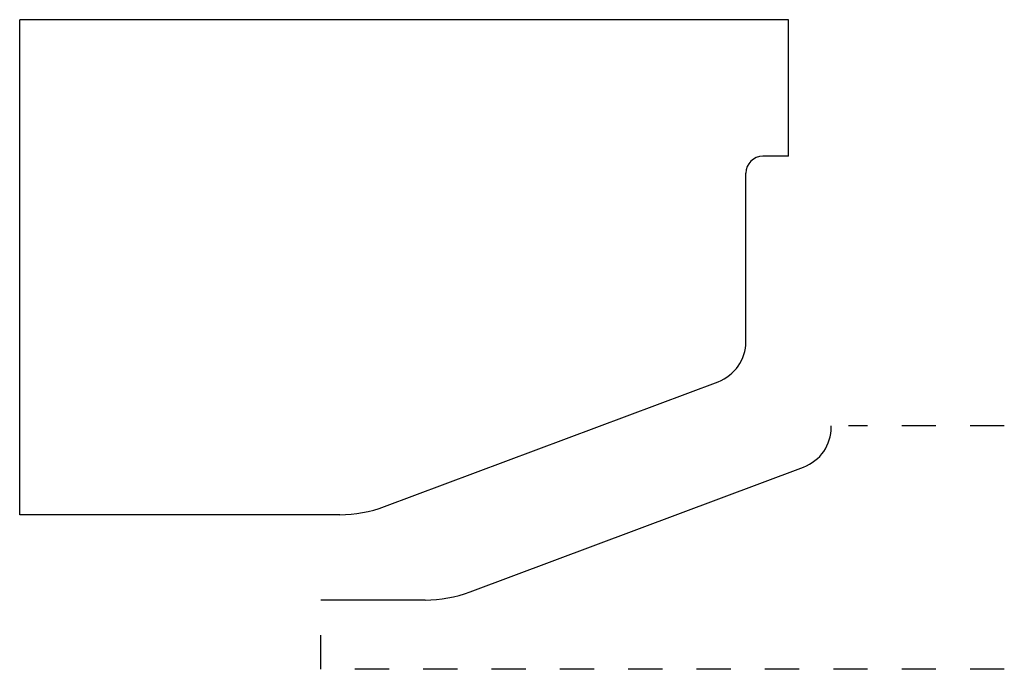
# Model space of a CAD drawing. Extents: x -0.88 to 2, y 0.06 to 1.96.
import ezdxf

# ---------------------------------------------------------------- set-up
doc = ezdxf.new("R2010")
doc.units = 0
doc.linetypes.add('DASHED', pattern=[0.2, 0.1, -0.1])
doc.layers.add('BT-3322-02_CUSTOMER_TEMPLATE', color=7, linetype='CONTINUOUS')
doc.layers.add('JOLIET_CABINETS_NEW_PROFILE', color=7, linetype='CONTINUOUS')

msp = doc.modelspace()

# ---------------------------------------------------------------- linework, layer by layer
at = {"layer": 'BT-3322-02_CUSTOMER_TEMPLATE', "color": 2, "linetype": 'CONTINUOUS'}
for p, q in [((1.3687, 1.9616), (-0.8813, 1.9616)), ((-0.8813, 0.5116), (-0.8813, 1.9616)), ((1.3687, 1.5616), (1.3687, 1.9616)), ((1.3687, 1.5616), (1.2937, 1.5616)), ((1.2437, 1.0182), (1.2437, 1.5116)), ((0.1867, 0.5355), (1.1625, 0.9012)), ((0.0551, 0.5116), (-0.8813, 0.5116))]:
    msp.add_line(p, q, dxfattribs=at)
for centre, radius, start, end in [((1.2937, 1.5116), 0.05, 90, 180), ((1.1187, 1.0182), 0.125, 290.546, 360), ((0.0551, 0.8866), 0.375, 270, 290.546)]:
    msp.add_arc(centre, radius, start, end, dxfattribs=at)
at = {"layer": 'JOLIET_CABINETS_NEW_PROFILE', "color": 4, "linetype": 'CONTINUOUS'}
for p, q in [((1.4937, 0.7682), (1.4937, 0.7716)), ((0.4367, 0.2855), (1.4125, 0.6512)), ((0.3051, 0.2616), (0, 0.2616))]:
    msp.add_line(p, q, dxfattribs=at)
at = {"layer": 'JOLIET_CABINETS_NEW_PROFILE', "color": 4, "linetype": 'DASHED'}
for p, q in [((2, 0.7716), (1.5437, 0.7716)), ((0, 0.0586), (0, 0.2116)), ((1.9997, 0.0586), (0, 0.0586))]:
    msp.add_line(p, q, dxfattribs=at)
at = {"layer": 'JOLIET_CABINETS_NEW_PROFILE', "color": 6, "linetype": 'CONTINUOUS'}
for centre, radius, start, end in [((1.3687, 0.7682), 0.125, 290.546, 360), ((0.3051, 0.6366), 0.375, 270, 290.546)]:
    msp.add_arc(centre, radius, start, end, dxfattribs=at)

doc.saveas('drawing.dxf')
